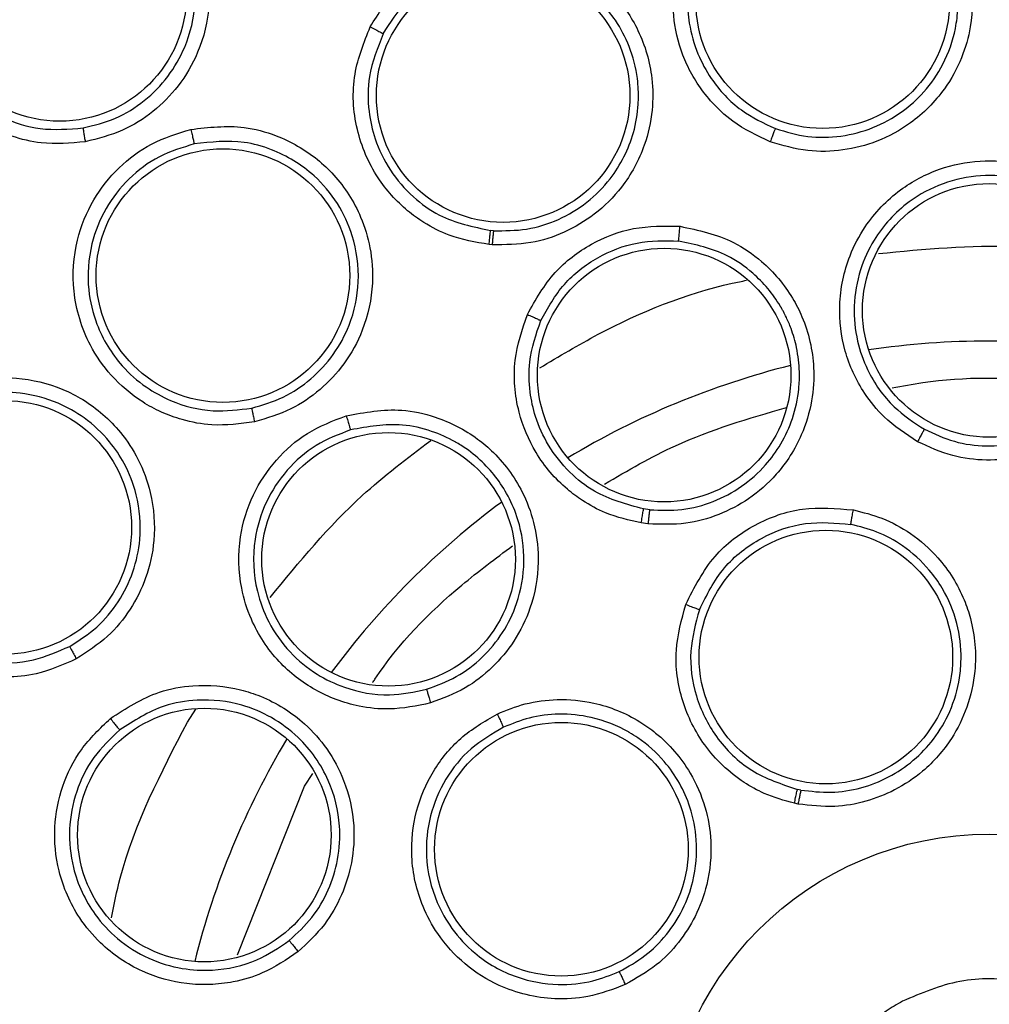
# Model space of a CAD drawing. Units: inches. Extents: x 0.4 to 10.6, y 0.4 to 8.1.
# Drawn here: x 7.3 to 7.3, y 3 to 3 of the extents above; entities that cross this region are included whole.
import ezdxf

# ---------------------------------------------------------------- set-up
doc = ezdxf.new("R2010")
doc.units = ezdxf.units.IN
doc.header["$MEASUREMENT"] = 0

msp = doc.modelspace()

# ---------------------------------------------------------------- linework, layer by layer
at = {"color": 7, "linetype": 'Continuous', "lineweight": 25}
for p, q in [((7.314762559606033, 2.988105868750203), (7.314640542888612, 2.988116084258978)), ((7.314709024811441, 2.987495866179237), (7.314573952236008, 2.987507154689946)), ((7.32155201514274, 2.975977774169195), (7.321287669679856, 2.97601262720305)), ((7.32147888131182, 2.975364919444275), (7.321186223653993, 2.975403473046953)), ((7.306551454606027, 2.96397098475528), (7.306911731407888, 2.964518358097045)), ((7.303634060698688, 2.956634789744399), (7.306551454606038, 2.963970984755291)), ((7.328122884704957, 2.963798434361599), (7.327976712946442, 2.963827945183839)), ((7.328003611932496, 2.963187907485016), (7.327841775049111, 2.963220567936921))]:
    msp.add_line(p, q, dxfattribs=at)
at = {"color": 1, "linetype": 'Continuous', "lineweight": 25}
msp.add_line((7.301462674881576, 2.966750997789013), (7.301825385907986, 2.967306347264661), dxfattribs=at)
at = {"color": 7, "linetype": 'Continuous', "lineweight": 25}
for centre, radius in [((7.336314492207976, 2.947711363208055), 0.08718405412173533), ((7.295910389300102, 2.998376505733409), 0.005511811023610313), ((7.329075485473756, 2.998059760960496), 0.005511811023618307), ((7.315183933278843, 2.993980833208055), 0.005511811023620083), ((7.30300425330026, 2.986153428171205), 0.005511811023622748), ((7.336314492207977, 2.984640497066323), 0.005511811023615643), ((7.322182324508828, 2.981829434133094), 0.00551181102362186), ((7.293523170774276, 2.975211675654984), 0.00551181102362186), ((7.310201651233489, 2.973824204182543), 0.005511811023620083), ((7.32920953454204, 2.969578174448842), 0.005511811023630742), ((7.302196421282937, 2.961843530907204), 0.005511811023614754), ((7.317713471549867, 2.961225795780448), 0.00551181102362186), ((7.336314492207977, 2.947711363208055), 0.01417322834645685)]:
    msp.add_circle(centre, radius, dxfattribs=at)
at = {"color": 1, "linetype": 'Continuous', "lineweight": 25}
for radius, start, end in [(0.03559959114693474, 81.53967282709594, 98.46032717321053), (0.03559959114693492, 104.03967284603, 120.9603271537988), (0.03559959114693496, 126.5396728453937, 143.4603271545037), (0.03559959114693507, 149.0396728462146, 165.9603271536369)]:
    msp.add_arc((7.336314492207914, 2.947711363208054), radius, start, end, dxfattribs=at)
at = {"color": 7, "linetype": 'Continuous', "lineweight": 25}
for points, knots in [([(7.294307238792386, 3.024605124808055), (7.297648520751092, 3.026273465583565), (7.304389838438176, 3.029639483572178), (7.315304808800695, 3.033017262489361), (7.325740675286831, 3.03489337681926), (7.335453829146185, 3.035475652906043), (7.344231969870467, 3.035118927871477), (7.352912676379427, 3.033894786329729), (7.362250542841028, 3.031605787402429), (7.372059590180351, 3.027975520768816), (7.382014709737669, 3.022748273828783), (7.391257745069343, 3.016274782984912), (7.399686726467999, 3.008586933698821), (7.407163096984725, 2.999704436598705), (7.41343628241842, 2.989843458300058), (7.418344586801556, 2.979236861438943), (7.42177962779436, 2.968146534373826), (7.423694537445471, 2.956900028968578), (7.424147756243096, 2.945624649469905), (7.423167754629174, 2.934423392980826), (7.420922648995244, 2.924207936467719), (7.417803480473703, 2.91511340097459), (7.414143499901146, 2.907147655006774), (7.409700723794798, 2.899568120503456), (7.403962906101381, 2.891709545457858), (7.396745571889185, 2.88394166358404), (7.388006030546438, 2.87658187147039), (7.381531032211375, 2.872727829801665), (7.378321745191442, 2.870817601371992)], [0, 0, 0, 0, 0.04067219903777573, 0.08205958615123919, 0.1240759063951414, 0.1560295241603763, 0.1879860672739972, 0.219727160086047, 0.251471158789762, 0.2926691926133548, 0.3334593902139479, 0.373757519971296, 0.4154047317815932, 0.4575165439012882, 0.4999999947922191, 0.5424808493973772, 0.5845925981656934, 0.6262424689564429, 0.6665378828108149, 0.7073281668329925, 0.7485288309849814, 0.7802699236771011, 0.8120139222584005, 0.8439675400499923, 0.8759240831870441, 0.917937720085592, 0.9593264127452696, 1, 1, 1, 1]), ([(7.378321745191442, 2.870817601371992), (7.375135831564207, 2.869220291223987), (7.368665204804781, 2.86597613617269), (7.358140471237625, 2.862623451050101), (7.347910272911208, 2.860663224584285), (7.338245786924147, 2.859962061583701), (7.329323228458778, 2.860218815903378), (7.320408690223898, 2.861386481449148), (7.31160281495282, 2.863487403203175), (7.303057436964782, 2.866477404021714), (7.294925706294602, 2.870311373435039), (7.287277709969567, 2.874915797812537), (7.279528127890833, 2.880729440272384), (7.271960818455617, 2.887896572748768), (7.264983560025998, 2.896441151770329), (7.259230320633324, 2.905599807861772), (7.254632069529687, 2.91538942822773), (7.25121169980587, 2.92587718625013), (7.249269423166432, 2.936117259424698), (7.248564455490631, 2.945779666275461), (7.248822145990461, 2.954702737916889), (7.249989558025272, 2.963617131242955), (7.252090538755218, 2.97242306282623), (7.255080558814688, 2.980968361531868), (7.258914393086425, 2.989100351271016), (7.263519328329566, 2.996747409436872), (7.269330890965218, 3.004500799138638), (7.276507885303077, 3.012050181913791), (7.285015475815113, 3.019095148810674), (7.291241671735986, 3.022787256558463), (7.294307238792386, 3.024605124808055)], [0, 0, 0, 0, 0.03881419698808508, 0.07883207489674168, 0.119975673953903, 0.1521380528694975, 0.1843034458569383, 0.2171501812825433, 0.2499999949178912, 0.2828467304308963, 0.3156965441548575, 0.3478589233116042, 0.3800243165431862, 0.4211652453471827, 0.4611837684607194, 0.4999999949395093, 0.5388135167532941, 0.5788320748958162, 0.6199756739528394, 0.6521380528684547, 0.6843034458558845, 0.7171501812804199, 0.749999994916819, 0.7828467304293754, 0.815696544153814, 0.8478589233117372, 0.8800243165421359, 0.9211652453460581, 0.9611844487649073, 1, 1, 1, 1]), ([(7.297018665476796, 2.991969631865062), (7.29637816489263, 2.991913132433687), (7.295299070597117, 2.991817944051968), (7.293938512081335, 2.992148321942567), (7.292585648569009, 2.992711181975417), (7.291143807356644, 2.993773138014105), (7.28983663494192, 2.995677270175156), (7.289273319569167, 2.99795750544097), (7.289543446134329, 3.000171408332429), (7.290377411350377, 3.001961133412463), (7.291562462036795, 3.003315463162807), (7.293041395460967, 3.004329955128247), (7.294189745128278, 3.004630008326862), (7.29477686057522, 3.004783416189316)], [0, 0, 0, 0, 0.09414669738917265, 0.1586152559506942, 0.2040875717739968, 0.3101755743679812, 0.4174029734585036, 0.5390314026658473, 0.6481536183178306, 0.7402108212173908, 0.8260632819288345, 0.911071569159687, 0.9999999999999999, 0.9999999999999999, 0.9999999999999999, 0.9999999999999999]), ([(7.29477686057522, 3.004783416189316), (7.295536513598705, 3.0048410725439), (7.296773726040018, 3.004934974834824), (7.298641179872241, 3.004364040436051), (7.299969164403049, 3.003546453639167), (7.301178997859927, 3.002297434394682), (7.301944458909237, 3.000996369205943), (7.302386517224384, 2.999404642689385), (7.302468060147449, 2.99772019703614), (7.302044465451406, 2.99595099155996), (7.301134185978552, 2.994390118210212), (7.299997805034406, 2.993245350682073), (7.298625679504666, 2.992374476951425), (7.297569780087689, 2.992108470754066), (7.297018665476796, 2.991969631865062)], [0, 0, 0, 0, 0.1108555694262754, 0.1805454404088064, 0.2836819872042126, 0.3364937817277701, 0.4355800779446379, 0.5017965475902172, 0.5780887073574039, 0.6814238634988726, 0.7644895162081505, 0.8407612354533661, 0.9168871500912438, 1, 1, 1, 1]), ([(7.326792791893158, 2.991971282239866), (7.326226866127125, 2.992237680028416), (7.32526346520437, 2.992691180983335), (7.324253442441081, 2.993650643730938), (7.323607553723685, 2.994496995620465), (7.323012486722051, 2.995573163571085), (7.32258961221056, 2.996963842892268), (7.322520047780127, 2.998925685641948), (7.323105201725769, 3.000987893858398), (7.32443926881006, 3.002778949814124), (7.32606437214118, 3.003925852065773), (7.32778620316038, 3.00451347828292), (7.329595716560807, 3.004649547353738), (7.330751095458662, 3.004324359502123), (7.331341103877834, 3.004158298333253)], [0, 0, 0, 0, 0.09156173896231054, 0.155869672490141, 0.2030004391589721, 0.2482446892692314, 0.3366490115611979, 0.4143480881097221, 0.5353286262673139, 0.6446433183471805, 0.7373935275159658, 0.8242292619540081, 0.9102405146190662, 1, 1, 1, 1]), ([(7.294901618797705, 3.004142454652133), (7.294381276885362, 3.004007116508472), (7.293338119517902, 3.003735796865927), (7.291983478422379, 3.002808269635849), (7.290915046584439, 3.001569350963941), (7.290174092509016, 2.999958117129894), (7.289957491197701, 2.998178825597834), (7.290265702834994, 2.996583170499554), (7.290854980403775, 2.99529923200931), (7.291808104748951, 2.994041118212797), (7.293259099781171, 2.993012219211725), (7.295104260774735, 2.992425609845342), (7.296302569779654, 2.992520608439155), (7.296926239030411, 2.992570051196894)], [0, 0, 0, 0, 0.08725005020211836, 0.1749148598653545, 0.2630324909810907, 0.3516411937112107, 0.4607177007476664, 0.5499514363021614, 0.61372637271295, 0.6902088672129192, 0.8053673867558868, 0.898701941171528, 0.9999999999999999, 0.9999999999999999, 0.9999999999999999, 0.9999999999999999]), ([(7.296926241062867, 2.992570051599815), (7.297403504866431, 2.992688810963331), (7.298358035033068, 2.992926330327254), (7.299621332169624, 2.993718634343755), (7.30065817417171, 2.99477493463908), (7.301482537888722, 2.996206837508555), (7.301893239194677, 2.997964914619295), (7.301708606254133, 2.999801657994003), (7.301043488308424, 3.001388609576362), (7.299923581144021, 3.002800533206246), (7.298503061176545, 3.003721022341163), (7.296744100882107, 3.004276042506524), (7.29561482885195, 3.004194166075977), (7.294901628659769, 3.004142456404223)], [0, 0, 0, 0, 0.07970670546916708, 0.1594138383959837, 0.2391120186296556, 0.3187918756840996, 0.4257422186467996, 0.5276340921277533, 0.6145351659805115, 0.7029626391584125, 0.8176764206107007, 0.8848521805312326, 1, 1, 1, 1]), ([(7.331123677821121, 3.00354780512635), (7.330601106215063, 3.003695551687144), (7.329553186948655, 3.003991829681983), (7.327898278787331, 3.003869348104279), (7.326336397033528, 3.003324736717367), (7.324880488718366, 3.002287463107878), (7.323829038415255, 3.000872974938117), (7.323197564840361, 2.999075883106986), (7.323153448890813, 2.997356755543647), (7.32358526910072, 2.99582667618141), (7.324304916683308, 2.994504459557404), (7.325418990939915, 2.993297923405129), (7.326505655011145, 2.992783221031773), (7.327016013556697, 2.992541487858096)], [0, 0, 0, 0, 0.08810828026363927, 0.176684617663905, 0.2657575287208548, 0.355355734198575, 0.4646822733942134, 0.5476361402687633, 0.6634797507661797, 0.7389009380319501, 0.8049373044227773, 0.9083875907541766, 1, 1, 1, 1]), ([(7.331341103877834, 3.004158298333253), (7.332040966964453, 3.003813901277448), (7.333174349079859, 3.003256172957279), (7.334490735620093, 3.001796858067242), (7.335193003103925, 3.000449038825471), (7.335609244077408, 2.998754240561764), (7.33560747149212, 2.997206886611989), (7.335138293298627, 2.995558673385243), (7.334323964450873, 2.994075659052274), (7.333054588209282, 2.992801532157801), (7.331491929902526, 2.991951720952196), (7.329959706256225, 2.9915614235569), (7.32836269311205, 2.991512888082454), (7.327332398291135, 2.991813723014382), (7.326792791893158, 2.991971282239866)], [0, 0, 0, 0, 0.113485328967682, 0.1837820063273253, 0.2854834259116885, 0.3335362448506112, 0.440006284464649, 0.5083741036238252, 0.5841285405130536, 0.6867481768244216, 0.7682347068248491, 0.8429516250026838, 0.917747516322168, 1, 1, 1, 1]), ([(7.327016013511094, 2.992541487874232), (7.327480213571198, 2.992404341254533), (7.328408124742833, 2.992130192473634), (7.329873206074422, 2.992165368968572), (7.3312795917098, 2.992530741151953), (7.332505811530598, 2.993206831992816), (7.333546256394053, 2.994146717001383), (7.334384274756172, 2.995363441086988), (7.334832626655558, 2.996644772217143), (7.335002180578978, 2.998061988861215), (7.334834262018214, 2.999699066371603), (7.334058058629718, 3.001314554280098), (7.332785708556511, 3.002728807910124), (7.33175930412991, 3.003234588183535), (7.331123677758605, 3.003547805149025)], [0, 0, 0, 0, 0.0784614780229205, 0.1568403114469075, 0.2351279124674112, 0.3133157628159953, 0.3824531159044766, 0.4619075892818822, 0.5516333820187546, 0.6004738566016592, 0.6939318405554594, 0.8157037268123, 0.8858699667154942, 1, 1, 1, 1]), ([(7.309405069620419, 2.996968730853093), (7.309764213657092, 2.997534721531125), (7.310455128228467, 2.99862356379713), (7.312009161638373, 2.999746641521096), (7.313757000334768, 3.000444440539928), (7.315003048748681, 3.000461777733788), (7.315639621338213, 3.000470634839393)], [0, 0, 0, 0, 0.264256519547701, 0.5083717430664509, 0.7488403587615968, 1, 1, 1, 1]), ([(7.315639621338213, 3.000470634839393), (7.316409917423166, 3.000336831089007), (7.317658851120997, 3.000119885922053), (7.319334439058676, 2.999086363578001), (7.320388827417893, 2.997986251110137), (7.321262723796619, 2.996475285692545), (7.321692481252425, 2.994992037540113), (7.321704838014658, 2.993280218613762), (7.32134048347246, 2.991632298684152), (7.320480015523643, 2.990053300032141), (7.31922361283233, 2.988801352740703), (7.317863568324699, 2.98799506433776), (7.316345231004656, 2.98749833079969), (7.315271102649898, 2.987496712838137), (7.314709024811441, 2.987495866179237)], [0, 0, 0, 0, 0.1137449933779747, 0.1844225330546895, 0.2859302719745833, 0.3343993946489109, 0.4406742652147188, 0.508389272937588, 0.5847655653698796, 0.6867557537109054, 0.7682801091425713, 0.8428328320683, 0.9177564006795961, 1, 1, 1, 1]), ([(7.309973814418241, 2.996661897592216), (7.310282584937394, 2.997152058870619), (7.310897501782295, 2.9981282156217), (7.312300023093236, 2.999161416983959), (7.313903673547514, 2.999801800286633), (7.315038064610693, 2.999816363130024), (7.315602998332717, 2.999823615515544)], [0, 0, 0, 0, 0.2531398618324045, 0.5041283267012717, 0.7530528588112415, 1, 1, 1, 1]), ([(7.314762559911304, 2.98810586872871), (7.315246264762943, 2.988105047406465), (7.316213377889768, 2.988103405265557), (7.317608900955856, 2.988549342864732), (7.318855950712937, 2.989296715274634), (7.320072589939913, 2.990520825039573), (7.320834777448503, 2.99203241125235), (7.321047638777263, 2.993299533503294), (7.321068155646723, 2.993926307397109), (7.321060486810919, 2.994296698757026), (7.32099588943523, 2.995035769252007), (7.320726402413855, 2.996083841042234), (7.320008046389018, 2.997453234290781), (7.31896792478273, 2.998551744695443), (7.317447123524317, 2.999501000390838), (7.316308462069717, 2.999700200239097), (7.315602998729874, 2.999823615490998)], [0, 0, 0, 0, 0.07840178463447728, 0.1567554983780574, 0.2350525714981992, 0.3132844774139822, 0.4352313844304261, 0.5033873087448675, 0.5211770802450332, 0.5373957019062696, 0.5637377063247816, 0.6420040125597412, 0.711789726078863, 0.8138685395084839, 0.8846813324207753, 1, 1, 1, 1]), ([(7.314573952236008, 2.987507154689946), (7.313985632987822, 2.987608963657581), (7.31298996136973, 2.987781265175599), (7.31182695805933, 2.988380305554579), (7.310734767112198, 2.989164334249746), (7.309584336250793, 2.99044847618792), (7.308707238822998, 2.992511695735418), (7.308567000794968, 2.994868322541039), (7.3091360463386, 2.996294491792876), (7.309405069620419, 2.996968730853093)], [0, 0, 0, 0, 0.1405639029601627, 0.2378903786290164, 0.3066955063714809, 0.4589462279982403, 0.6394022966970925, 0.8295229992666948, 1, 1, 1, 1]), ([(7.309973814418241, 2.996661897592216), (7.309729412587919, 2.996053379511432), (7.309294185788789, 2.994969740423448), (7.309296343191808, 2.993379071257545), (7.309601616213392, 2.991990600269451), (7.310229216719359, 2.990697029078442), (7.311205003632059, 2.989573986542038), (7.312644147169061, 2.988534854495143), (7.313871473427065, 2.98827740668463), (7.314640542888612, 2.988116084258979)], [0, 0, 0, 0, 0.1703914737840651, 0.3034303615331897, 0.4095442704283049, 0.5419404943398504, 0.6756386240880986, 0.7967480715971507, 1, 1, 1, 1]), ([(7.309405069620419, 2.996968730853094), (7.309484331252512, 2.996927580168548), (7.309642862134704, 2.996845274844376), (7.309825607303991, 2.996747438136415), (7.30994139740821, 2.996683306673829), (7.309963008733773, 2.996669033962314), (7.309973814418371, 2.99666189759215)], [0, 0, 0, 0, 0.2796360894986002, 0.5592990554131773, 0.7796490828742706, 1, 1, 1, 1]), ([(7.304375609373646, 2.979797356614511), (7.303755496805329, 2.979715502126571), (7.302699851248514, 2.979576157544772), (7.301331441306945, 2.979837249438274), (7.300330513251115, 2.980200051974584), (7.29924809066099, 2.98078366441503), (7.298140487618112, 2.981724955162856), (7.29702131382269, 2.983337753454585), (7.296398662865101, 2.985388951513437), (7.29655263353238, 2.987616934499864), (7.297299695280914, 2.989460367263419), (7.298430496989857, 2.990885602024499), (7.299879192037227, 2.991978367415241), (7.301026968442942, 2.992329446978147), (7.301613094556165, 2.992508730067268)], [0, 0, 0, 0, 0.09156173898132325, 0.1558696724890675, 0.2030004391627983, 0.2482446129085518, 0.3366490110400011, 0.4143481295447027, 0.5353286262246967, 0.6446433183365793, 0.7373935274633924, 0.8242292619105203, 0.9102405145970041, 1, 1, 1, 1]), ([(7.296926237946401, 2.992570057392937), (7.296927586966058, 2.992552496122344), (7.296930285106674, 2.992517372262428), (7.296954316592518, 2.992357190347644), (7.296984915480384, 2.992167434538891), (7.297007414096456, 2.992035562120805), (7.297018663419473, 2.991969625823961)], [0, 0, 0, 0, 0.2796666759826946, 0.5593543530156777, 0.7796768831217902, 1, 1, 1, 1]), ([(7.301613094556165, 2.992508730067268), (7.302388051956605, 2.992597379378622), (7.303643044360755, 2.992740941092232), (7.305539424384804, 2.992224979579804), (7.306858895485306, 2.991470796345569), (7.308125336793664, 2.990270078176009), (7.308960408302392, 2.988967402866449), (7.309456801833496, 2.987327180786508), (7.309573522893881, 2.985639330327615), (7.309194500651361, 2.983881189967957), (7.30833935145441, 2.982321446424946), (7.30726137360202, 2.981164724718603), (7.305944120911584, 2.980260483588475), (7.304914738110889, 2.979956542603659), (7.304375609373646, 2.979797356614511)], [0, 0, 0, 0, 0.1134853290441979, 0.1837820064075702, 0.2854834261455785, 0.3335362453195108, 0.4400062848531634, 0.5083741038123689, 0.584128540616125, 0.6867481769361903, 0.7682347069536981, 0.84295162511438, 0.9177475162971873, 1, 1, 1, 1]), ([(7.301613094546717, 2.992508730060338), (7.301630266217086, 2.992430678290192), (7.301664603943096, 2.99227460027097), (7.301710957944993, 2.992072049601078), (7.301746601391155, 2.99192290470502), (7.301755694382647, 2.991892703868463), (7.301760241621836, 2.991877600980968)], [0, 0, 0, 0, 0.2500408772373545, 0.49999999706072, 0.7499591185908013, 1, 1, 1, 1]), ([(7.327016015119174, 2.992541492183015), (7.32700971790549, 2.99252803809043), (7.326997125254031, 2.992501133699511), (7.32694412211621, 2.992367953742812), (7.326873726336603, 2.992185919506545), (7.326819772179066, 2.99204283457031), (7.326792791301505, 2.991971282027898)], [0, 0, 0, 0, 0.2500353187728543, 0.5000001239120171, 0.7499648580638784, 1, 1, 1, 1]), ([(7.304255118908156, 2.980397726836819), (7.304719776460479, 2.980533323266001), (7.305648602146669, 2.980804373302203), (7.306862080612239, 2.981625958338668), (7.307847704740632, 2.982694020074817), (7.308619703436265, 2.984120506979259), (7.308999258831896, 2.985911481720964), (7.308756423819248, 2.987763578808651), (7.308029272136264, 2.98933128967581), (7.306882997889379, 2.990698254056983), (7.305432824999407, 2.991580074299802), (7.30362371886262, 2.992084762299598), (7.302485883291896, 2.991958270066889), (7.301760241599377, 2.991877601084309)], [0, 0, 0, 0, 0.07849838001537426, 0.1569140785897615, 0.2352385038803135, 0.3134631336114594, 0.4185878677704231, 0.5282349507572598, 0.6117924746108897, 0.6973992114095842, 0.8156608149138355, 0.8824397815420559, 1, 1, 1, 1]), ([(7.301760241664208, 2.991877601099025), (7.30124074867882, 2.99171936989287), (7.300199002977197, 2.991402066900318), (7.298873024191707, 2.990404318009882), (7.297853524725157, 2.989101744718764), (7.29718952911791, 2.987442011111855), (7.297069722872021, 2.985683610929185), (7.297510074699229, 2.983830400687736), (7.298402392551817, 2.982360327647076), (7.299592886216629, 2.981306602598581), (7.300913136578451, 2.980583354073509), (7.30250265814395, 2.980170665315929), (7.303695087204954, 2.980325165072847), (7.304255118955153, 2.980397726847883)], [0, 0, 0, 0, 0.08810827241411821, 0.176684607196345, 0.2657575208608107, 0.3553557341679122, 0.4646822733759166, 0.5476361423400753, 0.6634797507204854, 0.7389009429219507, 0.8049373109638872, 0.9083875907490191, 1, 1, 1, 1]), ([(7.333190743502402, 2.978937274085693), (7.332682547200528, 2.97927039843777), (7.331804671689164, 2.979845848730989), (7.330926567496912, 2.98094007779462), (7.330379693645011, 2.981915956797086), (7.329915519690453, 2.983181189719523), (7.329700751762711, 2.984930692628887), (7.33008888453259, 2.986802535866191), (7.330999162619221, 2.988538966327301), (7.332306456427003, 2.989905850303517), (7.334083829265528, 2.990847991585016), (7.335901283939887, 2.991211177868106), (7.337744419565706, 2.991096990911673), (7.338859418638584, 2.990603792165607), (7.339427011263804, 2.990352728305694)], [0, 0, 0, 0, 0.08896212252237486, 0.1536761847993498, 0.2043925861005577, 0.2534380342223436, 0.3515924946608711, 0.4600310433807724, 0.5294523309336517, 0.6387599202412693, 0.7329807959958577, 0.8215250215494935, 0.90914693651408, 1, 1, 1, 1]), ([(7.339124916505704, 2.989784971864201), (7.338620797712353, 2.990008573127771), (7.337609330906006, 2.990457207971264), (7.335925071741929, 2.990562804381257), (7.334276308701165, 2.990222281332463), (7.332609911486473, 2.989329425416379), (7.331371769215242, 2.987980141078776), (7.330635588502228, 2.9863660327743), (7.33037461070349, 2.984853690353924), (7.330519065281892, 2.983361647831269), (7.331059013218669, 2.981839457769516), (7.332020455642281, 2.980445741919408), (7.333034817998576, 2.979777297327934), (7.333492829476538, 2.979475476885391)], [0, 0, 0, 0, 0.08944575832415812, 0.1794644768389353, 0.2700761096518687, 0.3613008281391866, 0.4839645378980514, 0.5610831290895119, 0.6485345694890597, 0.7314085192214498, 0.8028663961348335, 0.910988955079173, 1, 1, 1, 1]), ([(7.339427011263804, 2.990352728305694), (7.340099055267422, 2.989887705070716), (7.34118285279479, 2.989137767522692), (7.342273741590394, 2.987434071495334), (7.342738386388667, 2.985993582693626), (7.342874916484149, 2.984244300102177), (7.34261364267828, 2.982686799218742), (7.34183658492663, 2.981097674305912), (7.340768071044881, 2.979787988187334), (7.339329210460117, 2.978782367412517), (7.337704954332908, 2.97822498484968), (7.336184503691064, 2.978086940807097), (7.33464456594757, 2.978274044760161), (7.333692473627041, 2.978708386346843), (7.333190743502402, 2.978937274085693)], [0, 0, 0, 0, 0.1188202819644321, 0.1916200830615106, 0.2936304425420772, 0.3380284396018625, 0.4494359062120343, 0.5206482682301012, 0.5966213857789396, 0.695989726638179, 0.7746894119270553, 0.8467822070298209, 0.9192578485234715, 1, 1, 1, 1]), ([(7.333492834174032, 2.979475474450421), (7.333919507963862, 2.979278881505385), (7.334772160257177, 2.978886015973378), (7.336180809842889, 2.978702359243946), (7.337583246087346, 2.978834037038252), (7.339081637631805, 2.979356357554144), (7.340642081511041, 2.980463307729522), (7.341735670829953, 2.982101119799051), (7.342190444745982, 2.983801253272858), (7.342216417009807, 2.985452006499029), (7.341759419060494, 2.987036593988895), (7.340746564252218, 2.988660916860125), (7.339734013048286, 2.989362773975263), (7.339124928142751, 2.989784965537539)], [0, 0, 0, 0, 0.0762446318899216, 0.1523650193274924, 0.2283544076832504, 0.3042061054848227, 0.408632970333423, 0.5349225363903434, 0.6163435782495335, 0.6929134918634362, 0.8015728164762568, 0.8806391204094091, 0.9999999999999999, 0.9999999999999999, 0.9999999999999999, 0.9999999999999999]), ([(7.314573952236008, 2.987507154689944), (7.3145812753657, 2.98758327816573), (7.314595921927291, 2.987735528258731), (7.314616307160859, 2.987929613264861), (7.314632736067432, 2.988072170378136), (7.314637940650679, 2.988101446500016), (7.314640542888608, 2.988116084258921)], [0, 0, 0, 0, 0.2499948416919239, 0.5000000000588029, 0.7500051584241334, 1, 1, 1, 1]), ([(7.314762559843568, 2.988105869222858), (7.31475995988586, 2.988088333406359), (7.314754761398943, 2.988053271408087), (7.314739984655834, 2.987890519345962), (7.314724115588342, 2.987697261383527), (7.314714054820648, 2.98756299594184), (7.314709024699946, 2.987495866732779)], [0, 0, 0, 0, 0.2797253969885913, 0.5592971041092442, 0.7796600788702834, 1, 1, 1, 1]), ([(7.316235507715851, 2.98446569778522), (7.316597924635969, 2.985107042810743), (7.317291128114271, 2.986333758722178), (7.318964365052987, 2.98758574368774), (7.320853497735723, 2.988330641685282), (7.322191272091905, 2.988308969289707), (7.32287185121615, 2.98829794367845)], [0, 0, 0, 0, 0.2679913434550217, 0.5125934279688289, 0.7520368540389945, 1, 1, 1, 1]), ([(7.32287185121615, 2.98829794367845), (7.323670826306635, 2.9881254765574), (7.324959328687473, 2.987847339856099), (7.326619466896776, 2.986690407474222), (7.327600277067877, 2.985536713761435), (7.328395698433424, 2.983972026822506), (7.328749761448504, 2.982433014928145), (7.328639522754663, 2.980668034406131), (7.32815345968129, 2.979049769395416), (7.327208833636595, 2.977570279832032), (7.325922016789725, 2.976434469567838), (7.324570333972504, 2.975725087775271), (7.32307628374774, 2.975308492648141), (7.322029877723528, 2.975345455994431), (7.32147888131182, 2.975364919444275)], [0, 0, 0, 0, 0.1188384556373129, 0.1916500712567543, 0.2936971229823682, 0.3381432444611809, 0.4495600123092797, 0.5207057093553006, 0.5966639454021023, 0.6960287422866431, 0.7747306789622255, 0.8466983961161617, 0.9192773821110507, 1, 1, 1, 1]), ([(7.322810124951666, 2.987657801776503), (7.322810898508118, 2.987673405200439), (7.322812445372909, 2.987704607043549), (7.32282641599916, 2.987855900495323), (7.322846802364597, 2.988060925560393), (7.322863490331731, 2.988218930302558), (7.322871835652988, 2.988297945339137)], [0, 0, 0, 0, 0.2500401827922668, 0.5000001657771717, 0.7499600034180406, 1, 1, 1, 1]), ([(7.316817618484387, 2.984197579897804), (7.317126786210499, 2.984750056700133), (7.317740766805917, 2.985847228259127), (7.319245799060541, 2.987001161767195), (7.320982465918159, 2.987688997893698), (7.322203766064604, 2.987668157478869), (7.32281012588226, 2.9876578104809)], [0, 0, 0, 0, 0.2553277199755603, 0.5070589595792346, 0.7552611123028995, 1, 1, 1, 1]), ([(7.321552019310281, 2.975977773726659), (7.322021526541578, 2.975959423776775), (7.322959682997927, 2.975922757410832), (7.324331383116622, 2.976292266276254), (7.325576216173608, 2.976950189134417), (7.326561973318799, 2.977829352658692), (7.327299756102786, 2.978845499426135), (7.327810454675134, 2.979965746649974), (7.328040678785523, 2.981041335227022), (7.328078521276043, 2.982079085361826), (7.327974963919937, 2.982965907355274), (7.327747598486932, 2.983753681064553), (7.327530948273101, 2.984267250839438), (7.32738878141748, 2.984548968312919), (7.327308175363767, 2.984695231699346), (7.327265357970405, 2.984769595763562), (7.327243304016632, 2.984807070031334), (7.32723211364778, 2.984825878175168), (7.327227082622525, 2.98483428798187), (7.327225240820792, 2.984837360420141), (7.32722467078204, 2.984838311097919), (7.326906596744504, 2.985368561800999), (7.326205091532888, 2.98619514965092), (7.324710240106455, 2.987245980614668), (7.323538423352625, 2.987499959659159), (7.322810125881747, 2.987657810530598)], [0, 0, 0, 0, 0.07615642485737333, 0.1521736768039612, 0.2280450095694613, 0.30376374716296, 0.3650307387319945, 0.4313976188660779, 0.5028515753791133, 0.54255801629916, 0.6002133699995835, 0.6474284327767026, 0.6756413238303635, 0.6908983902897975, 0.698814210135418, 0.7028438715090572, 0.704876629543014, 0.7058974889659532, 0.7064090385925499, 0.7064730347904029, 0.7064810351352687, 0.7065896124220121, 0.8072009869348736, 0.8801732155269356, 1, 1, 1, 1]), ([(7.321186223653993, 2.975403473046953), (7.320659536331913, 2.975523402348448), (7.319760904440464, 2.975728025263269), (7.318709159563474, 2.976304426900671), (7.317621464073442, 2.9771104010492), (7.316556878399934, 2.978360110286727), (7.315749057532031, 2.980307200607566), (7.315551987004299, 2.982434321774277), (7.316014888588877, 2.983810033085504), (7.316235507715851, 2.98446569778522)], [0, 0, 0, 0, 0.135587860971263, 0.2313394890176921, 0.2998744807001522, 0.4770592369395511, 0.6366862975844004, 0.8268445075262507, 1, 1, 1, 1]), ([(7.316235507715851, 2.98446569778522), (7.316307907834726, 2.984433491633351), (7.316452685085188, 2.984369089555178), (7.316639467687875, 2.98428402455247), (7.316776535686913, 2.984219925265634), (7.316803922769061, 2.984205029142144), (7.316817618484355, 2.984197579897819)], [0, 0, 0, 0, 0.2500396942214311, 0.499999999972799, 0.7499603057390404, 1, 1, 1, 1]), ([(7.321287669679855, 2.976012627203046), (7.320547490119883, 2.976212549872441), (7.319366283215171, 2.976531594129088), (7.31801150265603, 2.977610570128343), (7.317127672590062, 2.978717936154409), (7.316578347870319, 2.979930736365924), (7.316312084792862, 2.981160797525174), (7.316274841190341, 2.982597691065815), (7.316616814520603, 2.983605690696467), (7.316817618484387, 2.984197579897804)], [0, 0, 0, 0, 0.2113532087528788, 0.3372855493622458, 0.4763348720133054, 0.6041323787147175, 0.7052059730633162, 0.8268993401814742, 1, 1, 1, 1]), ([(7.290397868281363, 2.980917608459551), (7.291116459064967, 2.981220997580797), (7.292280169450196, 2.981712316255089), (7.294245095914914, 2.981751526802193), (7.29572359713589, 2.981399631254658), (7.297277020072841, 2.980604348355236), (7.298445271363528, 2.979589707379914), (7.299383661428678, 2.978155776037982), (7.299971176891065, 2.976569179505288), (7.300102833091507, 2.97477547327833), (7.299721753981801, 2.973037986938448), (7.299013327970581, 2.971624419132211), (7.29800418743534, 2.970385693152812), (7.297102131941674, 2.969804053265133), (7.29662968958215, 2.969499425309472)], [0, 0, 0, 0, 0.1134853290698366, 0.1837820064254102, 0.2854834261759476, 0.3335362453868621, 0.4400062849094162, 0.5083741038502858, 0.5841285406180657, 0.6867481769350104, 0.768234706954615, 0.8429516251176866, 0.917747516300601, 1, 1, 1, 1]), ([(7.332087689920018, 2.981277055763681), (7.332530863097662, 2.981357423748933), (7.334798472571058, 2.981768647202671), (7.337715153639279, 2.98176809441907), (7.340094046757775, 2.981348529885465), (7.34064714830525, 2.981250979562166)], [0, 0, 0, 0, 0.1571368669644237, 0.8040311691321097, 1, 1, 1, 1]), ([(7.29662968958215, 2.969499425309472), (7.296057757003994, 2.969246180603596), (7.295084130414343, 2.968815070733751), (7.29369759260483, 2.96868006094308), (7.292634996717767, 2.968746173345668), (7.291431997217296, 2.969001191498634), (7.290104067779245, 2.969592305095011), (7.288575849881694, 2.970824466413965), (7.287400531202064, 2.972617155434632), (7.286920569559828, 2.974798268361362), (7.287118015031185, 2.976777500762513), (7.287801476292684, 2.978463587158064), (7.288883621423915, 2.979920232431652), (7.289885994277307, 2.980580456786798), (7.290397868281363, 2.980917608459551)], [0, 0, 0, 0, 0.09156173913408854, 0.1558696727905355, 0.2030004395633102, 0.2482444894575735, 0.3366490106644531, 0.4143480753985022, 0.535328625509355, 0.6446433177672933, 0.737393527079444, 0.8242292616611011, 0.9102405144702505, 1, 1, 1, 1]), ([(7.296344935989294, 2.970041530232383), (7.296752568756194, 2.9703025448964), (7.297567404932436, 2.970824299298991), (7.298500276188858, 2.971954455611758), (7.299145013039036, 2.973257031163949), (7.299485434735243, 2.974849169404353), (7.299355412671002, 2.976493421899247), (7.29880037569448, 2.977918899960275), (7.29803333080996, 2.979061406946315), (7.297062443540587, 2.979971754544191), (7.295738884913299, 2.980719299198889), (7.294330420109593, 2.981083053011421), (7.292543597744785, 2.981106671223485), (7.291426672686134, 2.980646157931589), (7.290716864417564, 2.980353500747615)], [0, 0, 0, 0, 0.07845295475271953, 0.1568232754000353, 0.2351023750707891, 0.3132817364212582, 0.4193901643953702, 0.4985414750011743, 0.5600611319162309, 0.6423929698387224, 0.7129229705242067, 0.8058022540804757, 0.8765869162628729, 1, 1, 1, 1]), ([(7.290716864475682, 2.980353500780044), (7.290262993481665, 2.980055320957105), (7.289352840374947, 2.979457377277545), (7.288361671394711, 2.978126472821485), (7.287750446135068, 2.976589436714869), (7.287580948013137, 2.974809864813132), (7.287961393339409, 2.973088938881267), (7.288906017482951, 2.971434858122838), (7.290176357629459, 2.970275728359069), (7.29161549658894, 2.96960008740239), (7.293086030191722, 2.96927809303494), (7.294727432823441, 2.969329941047121), (7.295828032516443, 2.969814128566078), (7.296344936031429, 2.970041530256313)], [0, 0, 0, 0, 0.08810827382060579, 0.1766846090683713, 0.2657575222584989, 0.3553557341520777, 0.4646822733285978, 0.5476361423743943, 0.6634797505711522, 0.738900943003899, 0.8049373111459563, 0.908387590736088, 1, 1, 1, 1]), ([(7.304255117931442, 2.980397731331047), (7.304257094209806, 2.980383008497377), (7.304261046209197, 2.980353566982091), (7.304288459652896, 2.980212873213266), (7.304327654092908, 2.980021677437096), (7.304359622524187, 2.979872136909179), (7.304375608990654, 2.979797356116401)], [0, 0, 0, 0, 0.2500353187848882, 0.5000001239309804, 0.7499648580792745, 1, 1, 1, 1]), ([(7.308363377119315, 2.980064244958607), (7.309167405072968, 2.980210630747874), (7.310464051577126, 2.980446705403052), (7.31244012145056, 2.980013385256902), (7.313787254331342, 2.979323359351503), (7.315120725267994, 2.978182971135923), (7.316037296231035, 2.976896903223691), (7.316611514436044, 2.975223759412109), (7.316782048964597, 2.973542118056865), (7.316475702159345, 2.971813608708388), (7.315721308629394, 2.970270957195403), (7.314743799549936, 2.969098224354556), (7.313522596652558, 2.968141626405241), (7.312542239832035, 2.967775521348142), (7.3120256149853, 2.967582592646008)], [0, 0, 0, 0, 0.1188202817643698, 0.1916200827010028, 0.2936304416902908, 0.3380284381136786, 0.4494359045924533, 0.5206482674723195, 0.5966213851982342, 0.6959897262390288, 0.7746894114701421, 0.8467822064833842, 0.9192578483309078, 1, 1, 1, 1]), ([(7.319587507223386, 2.977091875033415), (7.320600837729325, 2.977684529238682), (7.323087863971159, 2.979139085824313), (7.32585907452617, 2.979946696118912), (7.3275011646294, 2.980425248306017)], [0, 0, 0, 0, 0.407446648085924, 1, 1, 1, 1]), ([(7.3120256149853, 2.967582592646008), (7.31143071144639, 2.967458798083186), (7.31040305491546, 2.967244951160691), (7.309008404696669, 2.967397774522147), (7.307931655828741, 2.967701126972376), (7.306708780498528, 2.968267561199374), (7.305319831268116, 2.969352782711609), (7.304270689533549, 2.970950827072611), (7.303686511586648, 2.972822332635024), (7.303644374973838, 2.974713261880173), (7.304234972871185, 2.976636248755984), (7.305263295911725, 2.97817819476453), (7.306647331982738, 2.979400746093786), (7.307784499566591, 2.979840425321864), (7.308363377119315, 2.980064244958607)], [0, 0, 0, 0, 0.08896212242850714, 0.1536761846915203, 0.2043925859164539, 0.2534380338870548, 0.351592494485526, 0.4600310432880721, 0.529452330850221, 0.6387599201601153, 0.7329807959037606, 0.821525021447017, 0.9091469364110162, 0.9999999999999999, 0.9999999999999999, 0.9999999999999999, 0.9999999999999999]), ([(7.308363387683094, 2.980064252820024), (7.308385905418878, 2.979988054104967), (7.308430933673739, 2.979835681095765), (7.308490532343923, 2.979638446519586), (7.308535497772241, 2.979493310388831), (7.308545992696387, 2.979463885722696), (7.308551240999472, 2.979449171031677)], [0, 0, 0, 0, 0.2500400676615503, 0.5000000000316628, 0.749959932387486, 1, 1, 1, 1]), ([(7.311858660220083, 2.968176768135832), (7.312299376063157, 2.968339460275735), (7.313180089518421, 2.968664579417534), (7.314306025896823, 2.969530774729283), (7.315204565876376, 2.970615578289895), (7.315884250619185, 2.972022422473797), (7.316182713284443, 2.97371911816934), (7.315951020784735, 2.975332618120894), (7.315317361565657, 2.976857426531164), (7.314450572623818, 2.977978664852402), (7.313569821892854, 2.978650695136817), (7.313186537295513, 2.978879986140012), (7.313106703180392, 2.978925237423418), (7.313104098698942, 2.978926711096101), (7.313103891089155, 2.978926828551062), (7.31277681656142, 2.979111863403579), (7.312033063205636, 2.979439589819409), (7.310486997984113, 2.979796236352877), (7.309302787696506, 2.979583917179008), (7.308551240999462, 2.979449171031714)], [0, 0, 0, 0, 0.0761967495602643, 0.1522693219218109, 0.2282109666939163, 0.3040149966084613, 0.4044459943879873, 0.5043098573056405, 0.5650410272333627, 0.6724218854514731, 0.7302777614813833, 0.7447567199159644, 0.7452092024969261, 0.7452374826129091, 0.7452445526410316, 0.7452480876549626, 0.8064977230058621, 0.8771957998783128, 1, 1, 1, 1]), ([(7.308551228297257, 2.979449167276718), (7.308036652511595, 2.979250811429846), (7.307004204735524, 2.978852829133203), (7.305738585721751, 2.977736545996611), (7.304813520349589, 2.97632990831212), (7.304266544066579, 2.974520243116868), (7.304345133348482, 2.972690656261547), (7.304965921862689, 2.971028750942232), (7.305850770350712, 2.969774824052707), (7.307007948713118, 2.968821935393568), (7.308466100520454, 2.96812738541344), (7.310131448799189, 2.967821722023906), (7.311321372873664, 2.968066322795392), (7.31185865517678, 2.968176766536021)], [0, 0, 0, 0, 0.08944575805655838, 0.1794644764826603, 0.2700761093855661, 0.3613008281412936, 0.4839645292196315, 0.5610831226139109, 0.6485345696052123, 0.7314085354401413, 0.8028664177188238, 0.9109889551931228, 0.9999999999999999, 0.9999999999999999, 0.9999999999999999, 0.9999999999999999]), ([(7.333492840864197, 2.979475486696717), (7.33348491745565, 2.979462801419354), (7.333469072923513, 2.979437434522825), (7.333397744326999, 2.979311561874078), (7.333301891222229, 2.979139587658098), (7.333227794944836, 2.97900471818626), (7.333190741486938, 2.97893727376837)], [0, 0, 0, 0, 0.2500362394506383, 0.5000003731426476, 0.7499642927438498, 1, 1, 1, 1]), ([(7.323119950415426, 2.971863809952938), (7.323492181019234, 2.9726001855864), (7.324202654563673, 2.974005699805254), (7.326074197408222, 2.975403943070772), (7.328194439635524, 2.976162851844145), (7.329663657178713, 2.976035862946783), (7.330407065994229, 2.975971607883801)], [0, 0, 0, 0, 0.2702778362172051, 0.5158771211073722, 0.7550388520540633, 1, 1, 1, 1]), ([(7.321186223653993, 2.975403473046952), (7.321199559096598, 2.975488632161146), (7.32122622249154, 2.97565890255723), (7.321258182005051, 2.975853177729245), (7.321279608774821, 2.975976603578566), (7.321284982807183, 2.976000619755765), (7.321287669679851, 2.976012627203016)], [0, 0, 0, 0, 0.2797228212096953, 0.5592885272753099, 0.7796560327857829, 1, 1, 1, 1]), ([(7.321552017065662, 2.975977777838291), (7.32154913704471, 2.97596015672256), (7.321543378618829, 2.975924924378568), (7.321523475182731, 2.975761179354532), (7.321501092222013, 2.975566919563533), (7.321486282630429, 2.975432253766437), (7.321478878230056, 2.975364924463488)], [0, 0, 0, 0, 0.2797230669750176, 0.5592891771592772, 0.7796563556321717, 1, 1, 1, 1]), ([(7.330407065994229, 2.975971607883801), (7.330827249567327, 2.975867348335673), (7.331701980112365, 2.975650302698482), (7.332970261929924, 2.974951641928322), (7.334271137553358, 2.973810463949915), (7.335099611823768, 2.972478194928992), (7.335666069057158, 2.970803416283414), (7.335801813267592, 2.969185307987082), (7.335406099217193, 2.967407314318605), (7.334660720697578, 2.96589481502842), (7.333571018860797, 2.964656034226304), (7.332257333774244, 2.963775188305349), (7.330951582957162, 2.963266998955554), (7.32952138794439, 2.963011095487647), (7.328534106355758, 2.963126107998244), (7.328003611932496, 2.963187907485016)], [0, 0, 0, 0, 0.06351097639293456, 0.1322159992751836, 0.2107062184975954, 0.3162893383109401, 0.3580363947490168, 0.4706693517637162, 0.549452930859173, 0.6237004404741302, 0.7166789388555043, 0.7886661180478224, 0.8544593722224849, 0.9217968892735525, 0.9999999999999999, 0.9999999999999999, 0.9999999999999999, 0.9999999999999999]), ([(7.330293478079803, 2.975343588077189), (7.330295792561682, 2.975358894491172), (7.330300420798222, 2.97538950250982), (7.330326842642111, 2.975537715208392), (7.330363575092271, 2.97573868878817), (7.330392565634585, 2.975893962290042), (7.330407063181882, 2.975971611231992)], [0, 0, 0, 0, 0.2500393110048668, 0.5000000589709697, 0.7499607729069904, 1, 1, 1, 1]), ([(7.323712976406386, 2.971634288269641), (7.32403212149729, 2.972272241159732), (7.324662947242612, 2.973533225955812), (7.326349824339223, 2.974822178615692), (7.328296783664228, 2.975518835247909), (7.329633367529631, 2.975401526571939), (7.330293478489772, 2.975343590257779)], [0, 0, 0, 0, 0.2590449649885416, 0.5120311662899169, 0.7590023464466814, 1, 1, 1, 1]), ([(7.328122885135355, 2.963798434291022), (7.328558845095209, 2.963745100788657), (7.329428993791044, 2.963638650467984), (7.330735197095768, 2.963850386428827), (7.331957093058964, 2.964322102978324), (7.333034593533668, 2.965049024434359), (7.33395014722998, 2.966013565513456), (7.334665228186834, 2.96722766633751), (7.335016356818785, 2.968437466539427), (7.335124937297885, 2.969735776397905), (7.334964196135309, 2.971086461491184), (7.334420723508989, 2.97239141161636), (7.333608657531593, 2.973536410652346), (7.332656646405876, 2.974394896306399), (7.331470985103525, 2.975050509569635), (7.330677658215183, 2.97524796867725), (7.330293490837191, 2.975343587959475)], [0, 0, 0, 0, 0.07123592636080402, 0.1421824344607245, 0.2128355464507825, 0.283191354846522, 0.352014313147394, 0.4278128795902837, 0.5105695114994369, 0.5546561924583953, 0.6395441115697028, 0.7293384809826274, 0.7816940698257228, 0.867304512508303, 0.9357424054950185, 1, 1, 1, 1]), ([(7.309509769251312, 2.968465591582645), (7.309543126635379, 2.968516503682069), (7.310592812203869, 2.970118598616039), (7.312622213722621, 2.97218951593688), (7.314849111868613, 2.973857905415546), (7.315593390800676, 2.974415518318356)], [0, 0, 0, 0, 0.02138451330362069, 0.6729249199609697, 0.9999999999999999, 0.9999999999999999, 0.9999999999999999, 0.9999999999999999]), ([(7.32784177504911, 2.963220567936921), (7.327396489133069, 2.963345012012536), (7.326630330742719, 2.963559130333432), (7.32524303906121, 2.964333995360275), (7.32387886232571, 2.965621040958882), (7.322874164678223, 2.967657302086099), (7.322561407568857, 2.969824918128456), (7.32293923501433, 2.971204130653281), (7.323119950415426, 2.971863809952938)], [0, 0, 0, 0, 0.1241238882750585, 0.2135674069596073, 0.426208251021657, 0.6175764368293613, 0.8170862693142925, 0.9999999999999999, 0.9999999999999999, 0.9999999999999999, 0.9999999999999999]), ([(7.323119950415426, 2.971863809952937), (7.323202513323075, 2.971832714186886), (7.323367589071153, 2.971770541511661), (7.323557599330169, 2.971697403381439), (7.323678253109976, 2.971649818490718), (7.32370140241737, 2.971639464811813), (7.323712976406418, 2.971634288269629)], [0, 0, 0, 0, 0.279713787418418, 0.5592579527666944, 0.7796416307186353, 0.9999999999999999, 0.9999999999999999, 0.9999999999999999, 0.9999999999999999]), ([(7.323712976406386, 2.971634288269641), (7.323549724593869, 2.971038746452335), (7.323212071913096, 2.969806991116669), (7.323485513601693, 2.967847640985986), (7.324389013510009, 2.966018810632505), (7.325920826298575, 2.964506312444279), (7.327288997260302, 2.964054866160464), (7.32797671294644, 2.963827945183837)], [0, 0, 0, 0, 0.1830561950921058, 0.3786139587163489, 0.5742651515564701, 0.7860029619099228, 0.9999999999999999, 0.9999999999999999, 0.9999999999999999, 0.9999999999999999]), ([(7.296344933785929, 2.970041534269472), (7.296350977912717, 2.970027964595963), (7.296363064461759, 2.970000829075793), (7.296429005483588, 2.969873557652747), (7.296520478348254, 2.969701148998657), (7.296593282268711, 2.969566672460679), (7.296629689354906, 2.969499424723488)], [0, 0, 0, 0, 0.2500353187569492, 0.5000001238728151, 0.7499648580292203, 1, 1, 1, 1]), ([(7.298110117231598, 2.966905099814512), (7.298796922785896, 2.967348030826459), (7.299904526093862, 2.968062340504016), (7.301896001048845, 2.968418214091266), (7.303404651031476, 2.968296238713117), (7.305073025216719, 2.967752954612054), (7.306411983250139, 2.966915539309489), (7.307582776108607, 2.965589499780793), (7.308383865750564, 2.964101126494813), (7.308762310096543, 2.962386958241589), (7.30865568853057, 2.960673040178992), (7.308201373327606, 2.959215499780151), (7.307439203152677, 2.957864384397505), (7.306673573891595, 2.957150981116098), (7.306270105387662, 2.956775034467661)], [0, 0, 0, 0, 0.1188202818674782, 0.1916200828988533, 0.293630442132325, 0.3380284388845437, 0.4494359054202375, 0.5206482678595041, 0.5966213854964056, 0.6959897261978867, 0.7746894114943031, 0.8467822065611911, 0.9192578483649747, 1, 1, 1, 1]), ([(7.311858656291284, 2.968176781526008), (7.311862023441057, 2.968162208984434), (7.311868756769579, 2.968133068103736), (7.311907325238789, 2.967993625765987), (7.311961150992719, 2.967804243251325), (7.312004124130619, 2.967656482153), (7.312025613784512, 2.967582590996401)], [0, 0, 0, 0, 0.2500362394409608, 0.5000003731034061, 0.7499642927055664, 1, 1, 1, 1]), ([(7.305888478181377, 2.957260090219025), (7.30623236142084, 2.957577954721594), (7.306918807201775, 2.958212462954786), (7.307625433247958, 2.959435814616509), (7.308047812624602, 2.960791612235102), (7.308140856912068, 2.962429725307349), (7.307674858020692, 2.964338449444472), (7.306538358739766, 2.965957812942357), (7.30515505623182, 2.966985428971404), (7.303669092427385, 2.967612948025787), (7.302051563331268, 2.967788641157138), (7.30017670536241, 2.967476060322058), (7.299141867816487, 2.966809750833568), (7.298519059426702, 2.96640873799705)], [0, 0, 0, 0, 0.07600449052703695, 0.1517170826227375, 0.227131072664675, 0.3058606536240943, 0.4165159932696069, 0.5411714964798345, 0.6197377815512455, 0.6950790523307445, 0.8017642567759014, 0.8806934629288945, 1, 1, 1, 1]), ([(7.314924326912543, 2.967102081023646), (7.31532554529752, 2.96726471192081), (7.31616079352837, 2.967603273597503), (7.317597518166289, 2.967783522218345), (7.319320715298411, 2.967624925878414), (7.320774052065937, 2.967034063538221), (7.32221673455239, 2.966012096542613), (7.323277655341244, 2.964782808954174), (7.324002596261129, 2.963111786564532), (7.324288598107581, 2.961450024377644), (7.324135148306811, 2.95980731865529), (7.323590103452513, 2.95832253448331), (7.322832435479484, 2.95714389981765), (7.321825800487244, 2.956096220898454), (7.32095946896052, 2.95560896008436), (7.320493964207977, 2.95534714088733)], [0, 0, 0, 0, 0.06351108938745668, 0.1322160873893301, 0.2107062720989362, 0.316289305218461, 0.3580362752739219, 0.4706690596863026, 0.5494529022188497, 0.6237004474346721, 0.7166789505554498, 0.7886661196062628, 0.8544593554461555, 0.9217968414653793, 0.9999999999999999, 0.9999999999999999, 0.9999999999999999, 0.9999999999999999]), ([(7.320493964207977, 2.95534714088733), (7.319957076505839, 2.955141570225195), (7.318969878400089, 2.954763578761713), (7.317072609022014, 2.954657780006795), (7.315188320476018, 2.955103366061656), (7.313476164996465, 2.956186409318274), (7.312372303724402, 2.957404444378756), (7.31151862365479, 2.958982520968584), (7.311105341271034, 2.960825896958183), (7.311320577829047, 2.962875160308955), (7.312079600016282, 2.964644188903617), (7.313279836412026, 2.966142252337981), (7.314371366110819, 2.966779338119764), (7.314924326912543, 2.967102081023646)], [0, 0, 0, 0, 0.0842299991756798, 0.1548772588797979, 0.2769461840944402, 0.3627125791766254, 0.4501334004886426, 0.516098748715813, 0.6256500567476097, 0.7227994972911138, 0.8150289591790849, 0.9062950507522919, 1, 1, 1, 1]), ([(7.314924336230654, 2.967102092661755), (7.314958248230642, 2.967030751805977), (7.315026061578993, 2.966888092502299), (7.315114473347253, 2.966703910415966), (7.315180214605001, 2.966568473259272), (7.315194461175085, 2.966540990401701), (7.315201585579, 2.966527246814512)], [0, 0, 0, 0, 0.2500392681576294, 0.4999999999778978, 0.7499607318011132, 1, 1, 1, 1]), ([(7.320231600417091, 2.955911171617002), (7.320615691698658, 2.956124308162053), (7.321382283652894, 2.956549698605501), (7.322314586969189, 2.957488757587924), (7.323025753493001, 2.958588856284372), (7.323532418543824, 2.959979733810357), (7.323663325890069, 2.961518755935048), (7.323377586640102, 2.962970394298151), (7.32287223179466, 2.964118493804448), (7.322138852450582, 2.965169452860342), (7.321351358940094, 2.965876714672173), (7.320791062819628, 2.966230161290811), (7.320659714456248, 2.966306158490609), (7.32065655877535, 2.966307980498458), (7.320146604097193, 2.966602195696969), (7.319142309993092, 2.966995990001715), (7.317647878922627, 2.967143403997064), (7.316341452052548, 2.966988072711744), (7.315570003343696, 2.966676190968058), (7.315201585578957, 2.966527246814604)], [0, 0, 0, 0, 0.07125472882948555, 0.1422143757058274, 0.2128749611314193, 0.2832325773198526, 0.3813936846003297, 0.4602616532194059, 0.5218343874983874, 0.5844861043582366, 0.6678255321319692, 0.6919657019751385, 0.692353296160188, 0.6925472122554939, 0.6925593346456007, 0.7882658762080658, 0.8649061274811379, 0.9354837438024824, 1, 1, 1, 1]), ([(7.306270105387662, 2.956775034467661), (7.305767860312431, 2.956433003476689), (7.304900265151228, 2.955842167553384), (7.303553293390274, 2.9554496483963), (7.302442419191732, 2.955317855563657), (7.301095864708762, 2.955373198424218), (7.299397346650237, 2.955844284509243), (7.297816520974653, 2.956919195826181), (7.296560616754156, 2.95842468628826), (7.295798060306289, 2.960155552131678), (7.29560780639767, 2.962158172378016), (7.295967775816717, 2.963976266926233), (7.29677860827603, 2.965635404750823), (7.297660956175661, 2.966476790584491), (7.298110117231598, 2.966905099814512)], [0, 0, 0, 0, 0.08896212242771054, 0.1536761847057365, 0.2043925859635472, 0.2534380340213886, 0.3515924945547048, 0.4600310433156097, 0.5294523308728215, 0.6387599201798523, 0.7329807959237676, 0.821525021465261, 0.9091469364288353, 1, 1, 1, 1]), ([(7.29811012398278, 2.966905111120181), (7.298160087643784, 2.966843329851336), (7.298259998952943, 2.966719787113918), (7.298390539349095, 2.966560373549595), (7.298487623180677, 2.966443492773422), (7.298508579558474, 2.966420324160243), (7.298519059426717, 2.966408737997031)], [0, 0, 0, 0, 0.2500400676712129, 0.5000000000284138, 0.7499599323900302, 1, 1, 1, 1]), ([(7.298519049128361, 2.966408729666953), (7.298119550607248, 2.966028553153018), (7.297317994494185, 2.965265764825442), (7.296575898040692, 2.96375012229425), (7.296259545981242, 2.962096551313262), (7.296446734665857, 2.960215319896158), (7.297219494268022, 2.958555076851213), (7.298429011689961, 2.957257242009556), (7.2997263620505, 2.95643738152925), (7.301160109984802, 2.955999860189608), (7.302773059354835, 2.955916190092434), (7.304428613025497, 2.956271095094684), (7.305434355000779, 2.956952441064086), (7.30588847413409, 2.957260086810921)], [0, 0, 0, 0, 0.08944575356446258, 0.1794644705007469, 0.2700761049134395, 0.3613008281769793, 0.4839645259972496, 0.5610831202091248, 0.6485345696610666, 0.7314085148030943, 0.8028663901744956, 0.9109889551789337, 1, 1, 1, 1]), ([(7.315201585582432, 2.966527246807465), (7.314709292100439, 2.966240588131185), (7.31372036200642, 2.965664741807692), (7.312625034999357, 2.964301221720129), (7.311943296807007, 2.962691919375398), (7.311753826226026, 2.960823028328288), (7.312144808238491, 2.959122651912109), (7.312943841966398, 2.957710490113653), (7.314058406357934, 2.956509826536258), (7.315659418961268, 2.955599444416747), (7.317472937647244, 2.955276975453809), (7.319006288323649, 2.955420516265716), (7.319854446332313, 2.955760146696476), (7.320231600618069, 2.955911171707413)], [0, 0, 0, 0, 0.0923438131870986, 0.1855023054283409, 0.279487932572779, 0.3743133832608373, 0.4875638942573346, 0.5579175076973566, 0.6372679145881894, 0.7524616889718846, 0.8513717139105086, 0.93390878290283, 1, 1, 1, 1]), ([(7.32784177504911, 2.963220567936905), (7.327860088340231, 2.963305329507606), (7.327896704432138, 2.963474804095345), (7.327939542270334, 2.963668711113811), (7.327967459264676, 2.963791967711812), (7.327973628497741, 2.963815953128172), (7.327976712946434, 2.963827945183803)], [0, 0, 0, 0, 0.2797205256792994, 0.559280820069599, 0.7796524002766575, 1, 1, 1, 1]), ([(7.328122885646229, 2.96379843608837), (7.328118963324807, 2.963780878435496), (7.328111120928121, 2.963745773184328), (7.32807897769772, 2.963582416256588), (7.328041658910792, 2.963388794790063), (7.328016293810585, 2.963254867734858), (7.328003611950638, 2.963187907851267)], [0, 0, 0, 0, 0.2797206215858691, 0.5592810581623407, 0.779652520573562, 1, 1, 1, 1]), ([(7.305888469427505, 2.95726010108637), (7.305897156938427, 2.9572479263659), (7.305914529454955, 2.957223580435921), (7.306003524346691, 2.957109512028264), (7.306125726409856, 2.956955143623393), (7.306221974136716, 2.956835075276874), (7.306270104909553, 2.956775032484181)], [0, 0, 0, 0, 0.2500362394362245, 0.5000003731116265, 0.749964292721671, 1, 1, 1, 1]), ([(7.320231598824197, 2.955911175495189), (7.32023874572717, 2.955894665582544), (7.320253035439387, 2.955861655214095), (7.320323049801559, 2.955710603443372), (7.320406666104929, 2.955532025030227), (7.320464865652426, 2.955408766585244), (7.32049396384152, 2.955347140718827)], [0, 0, 0, 0, 0.2797206711533075, 0.5592811189297846, 0.7796525593363827, 1, 1, 1, 1]), ([(7.332539487966866, 2.954621462120821), (7.33335825366468, 2.954969553514029), (7.334995785060308, 2.955665736300444), (7.3377147971142, 2.955604466758413), (7.340245375572423, 2.954709242413994), (7.34234097537657, 2.953010077777861), (7.343754900252658, 2.95071752050292), (7.344330715601333, 2.948085035355787), (7.344002037083885, 2.945410450039147), (7.342808808109721, 2.942996167547061), (7.34131796374712, 2.941541610980052), (7.339581678246192, 2.940470778067203), (7.337612675910749, 2.939791523673013), (7.334919687478912, 2.939809004842811), (7.332382131579794, 2.940715969704308), (7.330288417917175, 2.942411960644363), (7.328873925915874, 2.944705472186539), (7.328298492926518, 2.947337313960812), (7.328626209131905, 2.950013518501655), (7.329822904994991, 2.952421967469792), (7.331303797797276, 2.953893268924441), (7.33230144575327, 2.95448118365567), (7.332539487966866, 2.954621462120821)], [0, 0, 0, 0, 0.05368622502562698, 0.1073724500512527, 0.1610586750768757, 0.2147449001025026, 0.2684311251281274, 0.3221173501537524, 0.3758035751793786, 0.4294898002050027, 0.4831760252306273, 0.5000000000000018, 0.5536862250256255, 0.6073724500512511, 0.6610586750768779, 0.7147449001025015, 0.7684311251281262, 0.8221173501537512, 0.875803575179376, 0.929489800205001, 0.9831760252306255, 1, 1, 1, 1])]:
    msp.add_open_spline(points, degree=3, knots=knots, dxfattribs=at)
at = {"color": 1, "linetype": 'Continuous', "lineweight": 25}
for points, knots in [([(7.331499739928462, 2.987112528275812), (7.333493144159846, 2.987306633393158), (7.336752283224094, 2.987623987776455), (7.339989067408217, 2.987174412712386), (7.341246120392931, 2.986999813590543)], [0, 0, 0, 0, 0.6116352177942238, 1, 1, 1, 1]), ([(7.316773226318732, 2.982144109867941), (7.317612687703727, 2.982644275538974), (7.320236061909392, 2.984207327447499), (7.32331356144461, 2.98545240063949), (7.325556358486797, 2.985909056070294), (7.32576294857216, 2.985951119833825)], [0, 0, 0, 0, 0.2993407772589147, 0.9354603890081538, 0.9999999999999999, 0.9999999999999999, 0.9999999999999999, 0.9999999999999999]), ([(7.305053136031295, 2.972170936748687), (7.306321904723955, 2.973713700993367), (7.308404693206215, 2.976246275778864), (7.311014856953455, 2.978220111056361), (7.312034991721073, 2.978991548478346)], [0, 0, 0, 0, 0.609168287354583, 1, 1, 1, 1]), ([(7.298153422297899, 2.958245579457507), (7.298272069478531, 2.95882267702155), (7.298887483031685, 2.961816036497191), (7.300312439488646, 2.96454674759273), (7.301462674881576, 2.966750997789013)], [0, 0, 0, 0, 0.1927926026724046, 1, 1, 1, 1])]:
    msp.add_open_spline(points, degree=3, knots=knots, dxfattribs=at)

doc.saveas('drawing.dxf')
